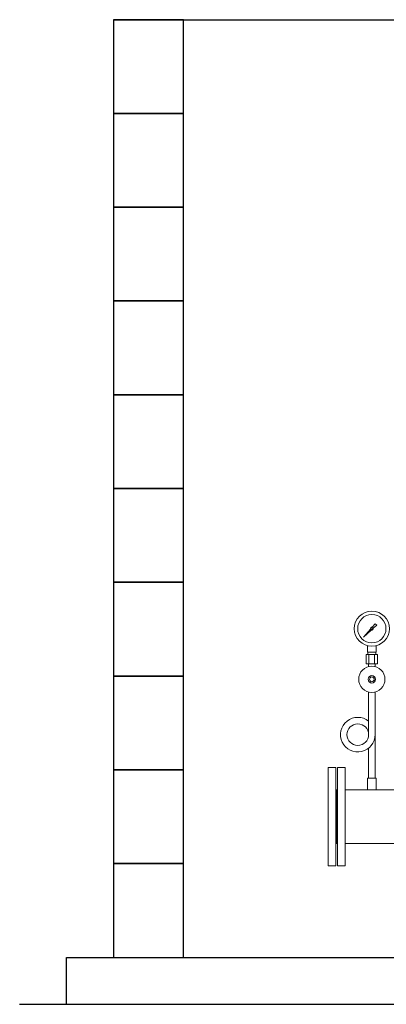
# Model space of a CAD drawing. Units: millimetres. Extents: x 3682 to 16092, y 2750 to 10075.
# Drawn here: x 3869 to 4652, y 2750 to 4850 of the extents above; entities that cross this region are included whole.
import ezdxf

# ---------------------------------------------------------------- set-up
doc = ezdxf.new("R2010")
doc.units = ezdxf.units.MM
for name, color, linetype in [('0-2', 7, 'Continuous'), ('1', 7, 'Continuous'), ('CSLAYER17', 7, 'Continuous')]:
    doc.layers.add(name, color=color, linetype=linetype)
doc.layers.add('ガス配管細', color=4, linetype='Continuous', lineweight=20)
doc.layers.add('図面枠', color=7, linetype='Continuous', lineweight=50)

msp = doc.modelspace()

# ---------------------------------------------------------------- linework, layer by layer
at = {"color": 3, "lineweight": 9}
for p, q in [((4611.9, 3500.7), (4611.9, 3514.3)), ((4629.9, 3500.7), (4629.9, 3514.3)), ((4608.7, 3495.7), (4608.7, 3475.7)), ((4612.2, 3495.7), (4612.2, 3500.7)), ((4614.8, 3495.7), (4614.8, 3475.7)), ((4626.9, 3495.7), (4626.9, 3475.7)), ((4629.5, 3495.7), (4629.5, 3500.7)), ((4633, 3495.7), (4633, 3475.7)), ((4614, 3469.9), (4614, 3475.7)), ((4627.8, 3469.9), (4627.8, 3475.7))]:
    msp.add_line(p, q, dxfattribs=at)
for radius in [37.5, 30.2]:
    msp.add_circle((4620.9, 3550.7), radius, dxfattribs=at)
at = {"layer": '0-2', "color": 3, "linetype": 'Continuous', "lineweight": 9}
for p, q in [((4614, 3415.6), (4614, 3325)), ((4627.8, 3415.6), (4627.8, 3231.7)), ((4614, 3295.9), (4614, 3231.7))]:
    msp.add_line(p, q, dxfattribs=at)
msp.add_circle((4590.9, 3324.7), 23.1, dxfattribs=at)
msp.add_arc((4590.9, 3324.7), 36.9, 51.24, 0, dxfattribs=at)
at = {"layer": '1', "color": 3, "linetype": 'Continuous', "lineweight": 9}
for p, q in [((4602.9, 3532.8), (4617.9, 3549.6)), ((4621.6, 3553.8), (4628.3, 3561.3)), ((4631.4, 3558.1), (4623.9, 3551.5)), ((4628.3, 3561.3), (4631.4, 3558.1)), ((4619.7, 3547.8), (4602.9, 3532.8)), ((4605.6, 3535.5), (4602.9, 3532.8))]:
    msp.add_line(p, q, dxfattribs=at)
msp.add_circle((4620.9, 3550.7), 1.9, dxfattribs=at)
for start, end in [(76.1053, 200.5716), (249.4284, 13.8947)]:
    msp.add_arc((4620.9, 3550.7), 3.17, start, end, dxfattribs=at)
at = {"layer": 'CSLAYER17', "color": 3, "lineweight": 9}
for p, q in [((4630.4, 3231.7), (4611.4, 3231.7)), ((4611.4, 3231.7), (4611.4, 3206.7)), ((4630.4, 3231.7), (4630.4, 3206.7))]:
    msp.add_line(p, q, dxfattribs=at)
for radius in [28, 8, 5]:
    msp.add_circle((4620.9, 3442.7), radius, dxfattribs=at)
at = {"layer": 'ガス配管細', "color": 3, "linetype": 'Continuous', "lineweight": 9}
for p, q in [((4633, 3495.7), (4608.7, 3495.7)), ((4629.9, 3500.7), (4611.9, 3500.7)), ((4633, 3475.7), (4608.7, 3475.7))]:
    msp.add_line(p, q, dxfattribs=at)
at = {"layer": '図面枠', "lineweight": 25, "ltscale": 0.5}
for p, q in [((4069, 4849.6), (9269, 4849.6)), ((4219, 4849.6), (4069, 4849.6)), ((4069, 4849.6), (4069, 4649.6)), ((4219, 4649.6), (4219, 4849.6)), ((4219, 4649.6), (4069, 4649.6)), ((4069, 4649.6), (4069, 4449.6)), ((4069, 4649.6), (4219, 4649.6)), ((4219, 4449.6), (4219, 4649.6)), ((4219, 4449.6), (4069, 4449.6)), ((4069, 4449.6), (4069, 4249.6)), ((4069, 4449.6), (4219, 4449.6)), ((4219, 4249.6), (4219, 4449.6)), ((4219, 4249.6), (4069, 4249.6)), ((4069, 4249.6), (4069, 4049.6)), ((4069, 4249.6), (4219, 4249.6)), ((4219, 4049.6), (4219, 4249.6)), ((4219, 4049.6), (4069, 4049.6)), ((4069, 4049.6), (4069, 3849.6)), ((4069, 4049.6), (4219, 4049.6)), ((4219, 3849.6), (4219, 4049.6)), ((4219, 3849.6), (4069, 3849.6)), ((4069, 3849.6), (4069, 3649.6)), ((4069, 3849.6), (4219, 3849.6)), ((4219, 3649.6), (4219, 3849.6)), ((4219, 3649.6), (4069, 3649.6)), ((4069, 3649.6), (4069, 3449.6)), ((4069, 3649.6), (4219, 3649.6)), ((4219, 3449.6), (4219, 3649.6)), ((4219, 3449.6), (4069, 3449.6)), ((4069, 3449.6), (4069, 3249.6)), ((4069, 3449.6), (4219, 3449.6)), ((4219, 3249.6), (4219, 3449.6)), ((4219, 3249.6), (4069, 3249.6)), ((4069, 3249.6), (4069, 3049.6)), ((4069, 3249.6), (4219, 3249.6)), ((4219, 3049.6), (4219, 3249.6)), ((4219, 3049.6), (4069, 3049.6)), ((4069, 3049.6), (4069, 2849.6)), ((4069, 3049.6), (4219, 3049.6)), ((4219, 2849.6), (4219, 3049.6)), ((3969, 2849.6), (9369, 2849.6)), ((3969, 2749.6), (3969, 2849.6)), ((4069, 2849.6), (4219, 2849.6)), ((3869, 2749.6), (9524.6, 2749.6))]:
    msp.add_line(p, q, dxfattribs=at)
at = {"layer": '図面枠', "color": 40, "lineweight": 9}
for p, q in [((4527.9, 3254.6), (4527.9, 3044.6)), ((4543.9, 3254.6), (4527.9, 3254.6)), ((4543.9, 3254.6), (4543.9, 3044.6)), ((4547.9, 3254.6), (4547.9, 3044.6)), ((4563.9, 3254.6), (4547.9, 3254.6)), ((4563.9, 3254.6), (4563.9, 3044.6)), ((4543.9, 3206.7), (4547.9, 3206.7)), ((4545.9, 3206.7), (4545.9, 3092.4)), ((4545.9, 3206.7), (4545.9, 3092.4)), ((5024.6, 3206.7), (4563.9, 3206.7)), ((4543.9, 3092.4), (4547.9, 3092.4)), ((4790.4, 3092.4), (4563.9, 3092.4)), ((4543.9, 3044.6), (4527.9, 3044.6)), ((4563.9, 3044.6), (4547.9, 3044.6))]:
    msp.add_line(p, q, dxfattribs=at)
at = {"layer": '図面枠', "color": 3, "lineweight": 9, "ltscale": 0.5}
msp.add_line((4611.4, 3206.7), (4630.4, 3206.7), dxfattribs=at)

doc.saveas('drawing.dxf')
